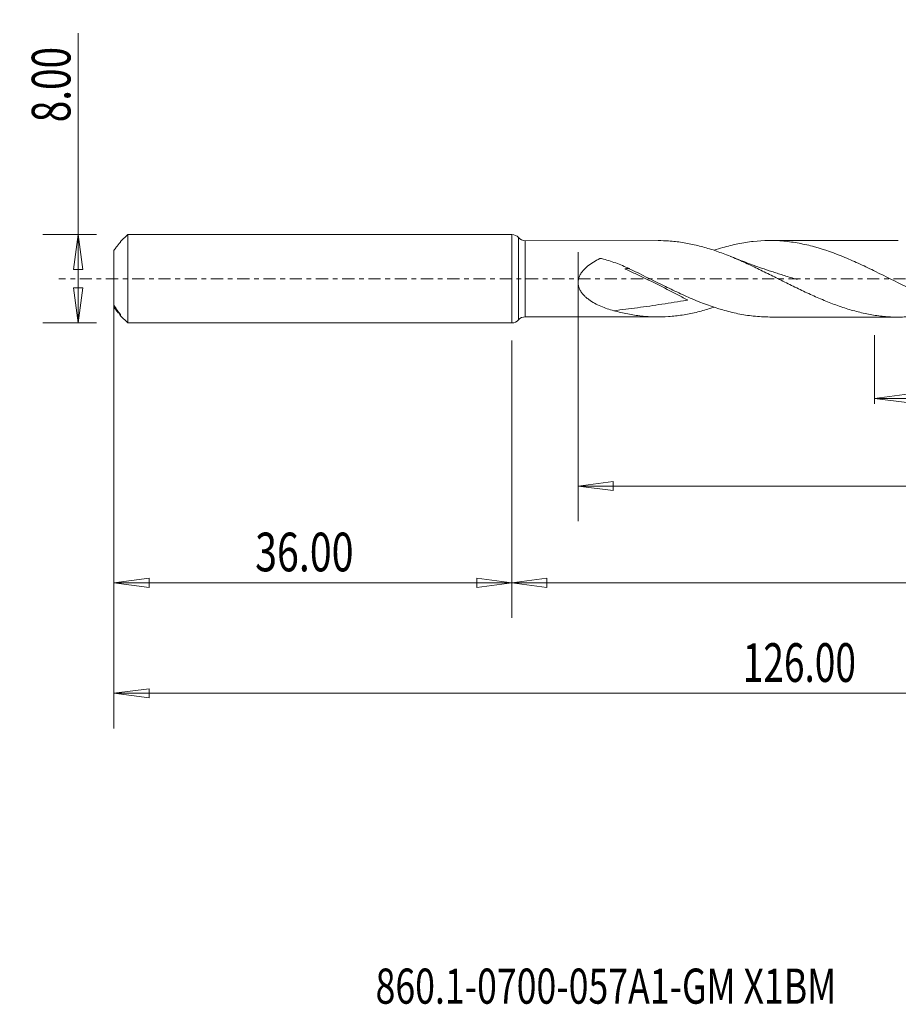
# Model space of a CAD drawing. Units: millimetres. Extents: x -45 to 114, y -66 to 23.
# Drawn here: x -45 to 35, y -66 to 23 of the extents above; entities that cross this region are included whole.
import ezdxf

# ---------------------------------------------------------------- set-up
doc = ezdxf.new("R2010")
doc.units = ezdxf.units.MM
doc.linetypes.add('CENTER', pattern=[47.5, 22, -8.5, 8.5, -8.5])
for name, color, linetype in [('1', 4, 'Continuous'), ('SK1', 4, 'Continuous'), ('SK2', 7, 'Continuous'), ('SK4', 2, 'CENTER'), ('SK6', 5, 'Continuous')]:
    doc.layers.add(name, color=color, linetype=linetype)
doc.styles.add('iso_b_vert', font='simplex.shx')
doc.dimstyles.get("Standard").update_dxf_attribs({"dimtxt": 0.18, "dimasz": 0.18, "dimexe": 0.18, "dimexo": 0.0625, "dimgap": 0.09, "dimtad": 1, "dimzin": 0, "dimdsep": 52, "dimtxsty": 'Standard', "dimcen": 0.09, "dimadec": 0, "dimazin": 0, "dimtfac": 1, "dimtdec": 4, "dimtofl": 0, "dimtmove": 0, "dimatfit": 3, "dimfxl": 1, "dimtolj": 1, "dimtzin": 0, "dimarcsym": 0})

# ---------------------------------------------------------------- blocks, each defined once
blk = doc.blocks.new('_U0')
at = {"layer": 'SK2', "lineweight": 13}
for p, q in [((90, -1.5875), (90, -30.67512)), ((0, -5.5875), (0, -30.67512)), ((0, -27.50012), (3.174998, -27.082123)), ((0, -27.50012), (90, -27.50012)), ((0, -27.50012), (3.175002, -27.918117)), ((3.174998, -27.082123), (3.175002, -27.918117)), ((90, -27.50012), (86.824998, -27.082123)), ((86.825002, -27.918117), (86.824998, -27.082123)), ((90, -27.50012), (86.825002, -27.918117))]:
    blk.add_line(p, q, dxfattribs=at)
at = {"layer": 'SK2', "lineweight": 18, "attachment_point": 7, "line_spacing_factor": 1.084337, "style": 'iso_b_vert'}
for s, insert, char_height in [('\\W0.1790;(', (36.244329, -26.400814), 3.175), ('\\W0.7468;90.00', (39.770389, -26.467451), 3.50012), ('\\W0.1969;)', (53.758393, -26.400814), 3.175)]:
    blk.add_mtext(s, dxfattribs=dict(at, insert=insert, char_height=char_height))
blk = doc.blocks.new('_Closed')
at = {"lineweight": -2}
for p, q in [((-1, 0.166667), (0, 0)), ((-1, 0.166667), (-1, -0.166667)), ((0, 0), (-1, -0.166667)), ((0, 0), (-1, 0))]:
    blk.add_line(p, q, dxfattribs=at)
blk = doc.blocks.new('_U2')
at = {"layer": 'SK2', "lineweight": 13}
for p, q in [((-39.24994, -4), (-39.24994, 22.21468)), ((-37.5875, 4), (-42.42494, 4)), ((-39.24994, 4), (-39.667937, 0.824998)), ((-39.24994, 4), (-38.831943, 0.825002)), ((-38.831943, 0.825002), (-39.667937, 0.824998)), ((-39.667937, -0.825002), (-38.831943, -0.824998)), ((-39.24994, -4), (-39.667937, -0.825002)), ((-39.24994, -4), (-38.831943, -0.824998)), ((-37.5875, -4), (-42.42494, -4))]:
    blk.add_line(p, q, dxfattribs=at)
at = {"layer": 'SK2', "lineweight": 18, "insert": (-39.939597, 14.157505), "char_height": 3.50012, "attachment_point": 7, "rotation": 90, "line_spacing_factor": 1.084337, "style": 'iso_b_vert'}
blk.add_mtext('\\W0.7346;8.00', dxfattribs=at)
blk = doc.blocks.new('_U3')
at = {"layer": 'SK2', "lineweight": 13}
for p, q in [((-36, -5.5875), (-36, -30.67512)), ((0, -5.5875), (0, -30.67512)), ((-36, -27.50012), (-32.825002, -27.082123)), ((-36, -27.50012), (0, -27.50012)), ((-36, -27.50012), (-32.824998, -27.918117)), ((-32.825002, -27.082123), (-32.824998, -27.918117)), ((0, -27.50012), (-3.175002, -27.082123)), ((-3.174998, -27.918117), (-3.175002, -27.082123)), ((0, -27.50012), (-3.174998, -27.918117))]:
    blk.add_line(p, q, dxfattribs=at)
at = {"layer": 'SK2', "lineweight": 18, "insert": (-23.229611, -26.467451), "char_height": 3.50012, "attachment_point": 7, "line_spacing_factor": 1.084337, "style": 'iso_b_vert'}
blk.add_mtext('\\W0.7468;36.00', dxfattribs=at)
blk = doc.blocks.new('_U4')
at = {"layer": 'SK2', "lineweight": 13}
for p, q in [((6, 2.4125), (6, -21.92482)), ((90, -1.5875), (90, -21.92482)), ((6, -18.74982), (9.174998, -18.331823)), ((9.174998, -18.331823), (9.175002, -19.167817)), ((90, -18.74982), (86.824998, -18.331823)), ((86.825002, -19.167817), (86.824998, -18.331823)), ((6, -18.74982), (90, -18.74982)), ((6, -18.74982), (9.175002, -19.167817)), ((90, -18.74982), (86.825002, -19.167817))]:
    blk.add_line(p, q, dxfattribs=at)
at = {"layer": 'SK2', "lineweight": 18, "insert": (42.586116, -17.717151), "char_height": 3.50012, "attachment_point": 7, "line_spacing_factor": 1.084337, "style": 'iso_b_vert'}
blk.add_mtext('\\W0.7694;84.00', dxfattribs=at)
blk = doc.blocks.new('_U5')
at = {"layer": 'SK2', "lineweight": 13}
for p, q in [((90, -1.5875), (90, -11.32)), ((32.8, -5.0875), (32.8, -11.32)), ((32.8, -10.82), (35.974998, -10.402003)), ((35.974998, -10.402003), (35.975002, -11.237997)), ((90, -10.82), (86.824998, -10.402003)), ((86.825002, -11.237997), (86.824998, -10.402003)), ((32.8, -10.82), (90, -10.82)), ((32.8, -10.82), (35.975002, -11.237997)), ((90, -10.82), (86.825002, -11.237997))]:
    blk.add_line(p, q, dxfattribs=at)
at = {"layer": 'SK2', "lineweight": 18, "insert": (57.216454, -10.973893), "char_height": 2.8, "attachment_point": 7, "line_spacing_factor": 1.084337, "style": 'iso_b_vert'}
blk.add_mtext('\\W0.7468;57.20', dxfattribs=at)
blk = doc.blocks.new('_U6')
at = {"layer": 'SK2', "lineweight": 13}
for p, q in [((-36, -1.5875), (-36, -40.67512)), ((90, -1.5875), (90, -40.67512)), ((-36, -37.50012), (-32.825002, -37.082123)), ((-32.825002, -37.082123), (-32.824998, -37.918117)), ((90, -37.50012), (86.824998, -37.082123)), ((86.825002, -37.918117), (86.824998, -37.082123)), ((-36, -37.50012), (90, -37.50012)), ((-36, -37.50012), (-32.824998, -37.918117)), ((90, -37.50012), (86.825002, -37.918117))]:
    blk.add_line(p, q, dxfattribs=at)
at = {"layer": 'SK2', "lineweight": 18, "insert": (20.900059, -36.467451), "char_height": 3.50012, "attachment_point": 7, "line_spacing_factor": 1.084337, "style": 'iso_b_vert'}
blk.add_mtext('\\W0.7022;126.00', dxfattribs=at)

msp = doc.modelspace()

# ---------------------------------------------------------------- linework, layer by layer
at = {"layer": '1', "lineweight": 18}
for p, q in [((0, 4), (0, 0)), ((0.606, 3.723), (0.606, 0)), ((13.237, 3.453), (1.212, 3.445)), ((1.212, 3.445), (1.212, 0)), ((34.967, 3.466), (23.352, 3.459)), ((0, 0), (0, -4)), ((0.606, 0), (0.606, -3.723)), ((1.212, 0), (1.212, -3.445)), ((1.212, -3.445), (13.237, -3.453)), ((23.352, -3.459), (34.967, -3.466))]:
    msp.add_line(p, q, dxfattribs=at)
for centre, start, end in [((0, 3.2), 40.79193, 90), ((1.211, 4.245), 220.79193, 270.03581), ((1.211, -4.245), 89.96419, 139.20807), ((0, -3.2), 270, 319.20807)]:
    msp.add_arc(centre, 0.8, start, end, dxfattribs=at)
for points, knots in [([(40.033, -2.58), (39.656, -2.706), (39.28, -2.821), (38.698, -2.978), (38.493, -3.029), (38.082, -3.124), (37.877, -3.167), (37.465, -3.246), (37.259, -3.281), (36.845, -3.342), (36.637, -3.368), (36.222, -3.412), (36.015, -3.429), (35.603, -3.454), (35.397, -3.461), (34.78, -3.471), (34.371, -3.459), (33.755, -3.414), (33.55, -3.395), (33.141, -3.347), (32.935, -3.318), (32.524, -3.252), (32.318, -3.215), (31.905, -3.132), (31.699, -3.086), (31.284, -2.986), (31.076, -2.931), (30.662, -2.815), (30.455, -2.754), (29.837, -2.558), (29.427, -2.414), (28.607, -2.103), (28.198, -1.935), (27.582, -1.669), (27.376, -1.579), (26.964, -1.393), (26.758, -1.297), (26.344, -1.102), (26.136, -1.003), (25.721, -0.803), (25.514, -0.702), (24.894, -0.396), (24.484, -0.19), (23.663, 0.219), (23.253, 0.425), (22.638, 0.727), (22.432, 0.827), (22.021, 1.025), (21.815, 1.123), (21.403, 1.317), (21.196, 1.412), (20.781, 1.598), (20.572, 1.689), (19.951, 1.956), (19.54, 2.123), (18.717, 2.431), (18.308, 2.573), (17.693, 2.764), (17.488, 2.824), (17.077, 2.937), (16.871, 2.99), (16.46, 3.088), (16.253, 3.133), (15.839, 3.214), (15.632, 3.251), (15.008, 3.347), (14.596, 3.393), (13.87, 3.442), (13.557, 3.453), (13.245, 3.453)], [0, 0, 0, 0, 0.042388, 0.042388, 0.065449, 0.065449, 0.088511, 0.088511, 0.111573, 0.111573, 0.134634, 0.134634, 0.157696, 0.157696, 0.180758, 0.180758, 0.226881, 0.226881, 0.249943, 0.249943, 0.273004, 0.273004, 0.296066, 0.296066, 0.319128, 0.319128, 0.342189, 0.342189, 0.365251, 0.365251, 0.411375, 0.411375, 0.457498, 0.457498, 0.48056, 0.48056, 0.503621, 0.503621, 0.526683, 0.526683, 0.549745, 0.549745, 0.595868, 0.595868, 0.641991, 0.641991, 0.665053, 0.665053, 0.688115, 0.688115, 0.711176, 0.711176, 0.734238, 0.734238, 0.780361, 0.780361, 0.826485, 0.826485, 0.849546, 0.849546, 0.872608, 0.872608, 0.89567, 0.89567, 0.918731, 0.918731, 0.964855, 0.964855, 1, 1, 1, 1]), ([(18.299, 2.575), (18.558, 2.662), (18.817, 2.743), (19.536, 2.951), (19.996, 3.065), (20.69, 3.207), (20.922, 3.249), (21.387, 3.321), (21.618, 3.352), (22.773, 3.477), (23.687, 3.485), (25.065, 3.362), (25.525, 3.299), (26.22, 3.17), (26.453, 3.121), (26.916, 3.014), (27.147, 2.955), (28.3, 2.639), (29.213, 2.311), (30.592, 1.739), (31.053, 1.535), (31.749, 1.213), (31.982, 1.103), (32.444, 0.881), (32.675, 0.769), (33.825, 0.203), (34.738, -0.263), (35.889, -0.827), (36.119, -0.939), (36.581, -1.16), (36.814, -1.269), (37.51, -1.59), (37.971, -1.792), (39.35, -2.36), (40.263, -2.684), (41.414, -2.993), (41.645, -3.05), (42.108, -3.155), (42.341, -3.202), (43.036, -3.326), (43.496, -3.387), (44.334, -3.457), (44.713, -3.472), (45.092, -3.473)], [0, 0, 0, 0, 0.029112, 0.029112, 0.080682, 0.080682, 0.106467, 0.106467, 0.132252, 0.132252, 0.235393, 0.235393, 0.286963, 0.286963, 0.312748, 0.312748, 0.338534, 0.338534, 0.441674, 0.441674, 0.493244, 0.493244, 0.519029, 0.519029, 0.544815, 0.544815, 0.647955, 0.647955, 0.67374, 0.67374, 0.699525, 0.699525, 0.751096, 0.751096, 0.854236, 0.854236, 0.880021, 0.880021, 0.905806, 0.905806, 0.957377, 0.957377, 1, 1, 1, 1]), ([(10.78, 0.84), (10.377, 1.035), (9.969, 1.213), (9.138, 1.528), (8.715, 1.664), (8.231, 1.793), (8.177, 1.807), (8.096, 1.827), (8.069, 1.835), (8.028, 1.839), (8.014, 1.839), (7.986, 1.835), (7.973, 1.831), (7.935, 1.814), (7.911, 1.801), (7.862, 1.777), (7.838, 1.765), (7.764, 1.727), (7.716, 1.702), (7.475, 1.572), (7.287, 1.458), (6.929, 1.207), (6.758, 1.069), (6.523, 0.833), (6.448, 0.749), (6.31, 0.573), (6.248, 0.48), (6.139, 0.281), (6.094, 0.177), (6.045, 0.016), (6.031, -0.039), (6.011, -0.15), (6.004, -0.207), (5.994, -0.377), (6.002, -0.488), (6.034, -0.653), (6.048, -0.708), (6.081, -0.813), (6.101, -0.865), (6.145, -0.965), (6.169, -1.014), (6.223, -1.109), (6.251, -1.156), (6.343, -1.291), (6.409, -1.374), (6.552, -1.532), (6.628, -1.606), (6.788, -1.747), (6.871, -1.814), (7.125, -2.001), (7.302, -2.111), (7.668, -2.311), (7.856, -2.401), (8.241, -2.565), (8.436, -2.639), (8.832, -2.773), (9.032, -2.834), (9.234, -2.889)], [0, 0, 0, 0, 0.125, 0.125, 0.25, 0.25, 0.265625, 0.265625, 0.273438, 0.273438, 0.277344, 0.277344, 0.28125, 0.28125, 0.289063, 0.289063, 0.296875, 0.296875, 0.3125, 0.3125, 0.375, 0.375, 0.4375, 0.4375, 0.46875, 0.46875, 0.5, 0.5, 0.53125, 0.53125, 0.546875, 0.546875, 0.5625, 0.5625, 0.59375, 0.59375, 0.609375, 0.609375, 0.625, 0.625, 0.640625, 0.640625, 0.65625, 0.65625, 0.6875, 0.6875, 0.71875, 0.71875, 0.75, 0.75, 0.8125, 0.8125, 0.875, 0.875, 0.9375, 0.9375, 1, 1, 1, 1]), ([(25.816, -0.054), (25.816, -0.054), (25.817, -0.054), (25.817, -0.054), (25.817, -0.054), (25.817, -0.054), (25.816, -0.054), (25.809, -0.052), (25.751, -0.035), (25.513, 0.033), (25.084, 0.159), (24.534, 0.326), (24.011, 0.492), (23.368, 0.701), (22.454, 1.01), (21.202, 1.462), (20.27, 1.827), (19.778, 2.027)], [0, 0, 0, 0, 0.000022, 0.000034, 0.000079, 0.000301, 0.000545, 0.001188, 0.00488, 0.029322, 0.118884, 0.213757, 0.299255, 0.376292, 0.530834, 0.751449, 1, 1, 1, 1]), ([(10.675, 0.893), (10.652, 0.902), (10.628, 0.909), (10.57, 0.92), (10.535, 0.924), (10.463, 0.926), (10.425, 0.924), (10.346, 0.914), (10.305, 0.907), (10.256, 0.896), (10.25, 0.894), (10.243, 0.892), (10.24, 0.892), (10.238, 0.892), (10.237, 0.891), (10.238, 0.89), (10.241, 0.889), (10.242, 0.888), (10.245, 0.886), (10.248, 0.885), (10.269, 0.875), (10.29, 0.866), (10.349, 0.838), (10.39, 0.819), (10.51, 0.764), (10.591, 0.727), (10.832, 0.615), (10.994, 0.54), (11.477, 0.313), (11.8, 0.16), (12.767, -0.306), (13.411, -0.627), (14.377, -1.121), (14.699, -1.288), (15.182, -1.541), (15.343, -1.626), (15.584, -1.755), (15.664, -1.798), (15.784, -1.863), (15.825, -1.885), (15.874, -1.913), (15.884, -1.919), (15.896, -1.926), (15.899, -1.928), (15.902, -1.93), (15.903, -1.931), (15.905, -1.932), (15.906, -1.933), (15.907, -1.934), (15.907, -1.935), (15.905, -1.936), (15.904, -1.936), (15.901, -1.936), (15.896, -1.937), (15.869, -1.941), (15.094, -2.068), (14.326, -2.189), (12.845, -2.413), (12.109, -2.519), (10.658, -2.715), (9.944, -2.806), (9.234, -2.889)], [0, 0, 0, 0, 0.015058, 0.015058, 0.034429, 0.034429, 0.0538, 0.0538, 0.07317, 0.07317, 0.075592, 0.076197, 0.076197, 0.076802, 0.076802, 0.077105, 0.077105, 0.077408, 0.077408, 0.078013, 0.078013, 0.082856, 0.082856, 0.092541, 0.092541, 0.111912, 0.111912, 0.150653, 0.150653, 0.228136, 0.228136, 0.383102, 0.383102, 0.460585, 0.460585, 0.499326, 0.499326, 0.518697, 0.518697, 0.528382, 0.528382, 0.530804, 0.530804, 0.531409, 0.531409, 0.531712, 0.531712, 0.531863, 0.531863, 0.532014, 0.532014, 0.532317, 0.532317, 0.53262, 0.533225, 0.538068, 0.693033, 0.693033, 0.847999, 0.847999, 1, 1, 1, 1]), ([(10.78, 0.84), (11.71, 0.39), (12.627, -0.076), (14.005, -0.755), (14.464, -0.979), (15.156, -1.303), (15.387, -1.409), (15.851, -1.617), (16.084, -1.719), (17.243, -2.212), (18.158, -2.551), (19.536, -2.951), (19.996, -3.065), (20.69, -3.207), (20.922, -3.249), (21.387, -3.321), (21.618, -3.352), (22.354, -3.432), (22.856, -3.459), (23.358, -3.459)], [0, 0, 0, 0, 0.219937, 0.219937, 0.329906, 0.329906, 0.38489, 0.38489, 0.439874, 0.439874, 0.659811, 0.659811, 0.76978, 0.76978, 0.824764, 0.824764, 0.879748, 0.879748, 1, 1, 1, 1]), ([(18.303, -2.57), (18.168, -2.615), (18.033, -2.659), (17.693, -2.764), (17.488, -2.824), (17.077, -2.937), (16.871, -2.99), (16.46, -3.088), (16.253, -3.133), (15.839, -3.214), (15.632, -3.251), (15.008, -3.347), (14.596, -3.393), (13.772, -3.449), (13.362, -3.458), (12.747, -3.445), (12.542, -3.436), (12.131, -3.41), (11.926, -3.392), (11.31, -3.324), (10.897, -3.262), (10.275, -3.14), (10.067, -3.095), (9.651, -2.998), (9.443, -2.945), (9.234, -2.889)], [0, 0, 0, 0, 0.04489, 0.04489, 0.113113, 0.113113, 0.181335, 0.181335, 0.249557, 0.249557, 0.317779, 0.317779, 0.454223, 0.454223, 0.590667, 0.590667, 0.658889, 0.658889, 0.727112, 0.727112, 0.863556, 0.863556, 0.931778, 0.931778, 1, 1, 1, 1])]:
    msp.add_open_spline(points, degree=3, knots=knots, dxfattribs=at)
msp.add_point((-36, 0), dxfattribs=at)
at = {"layer": 'SK1', "lineweight": 18}
for p, q in [((-34.76, 4), (-35.4, 3.36)), ((-34.76, -4), (-34.76, 4)), ((0, 4), (-34.76, 4)), ((0, 4), (0, -4)), ((-35.4, 3.36), (-35.4, 3.333)), ((-36, 2.56), (-36, -2.399)), ((-36, -2.56), (-36, -2.399)), ((-35.601, -3.112), (-35.601, -3.011)), ((-35.5, -3.216), (-35.5, -3.115)), ((-35.4, -3.36), (-35.4, -3.245)), ((-35.4, -3.36), (-34.76, -4)), ((-34.76, -4), (0, -4))]:
    msp.add_line(p, q, dxfattribs=at)
for points, knots in [([(-35.601, 3.112), (-35.658, 3.037), (-35.721, 2.95), (-35.856, 2.763), (-35.927, 2.664), (-36, 2.56)], [0, 0, 0, 0, 0.5, 0.5, 1, 1, 1, 1]), ([(-35.5, 3.216), (-35.476, 3.24), (-35.454, 3.265), (-35.426, 3.297), (-35.417, 3.307), (-35.404, 3.324), (-35.4, 3.331), (-35.4, 3.333)], [0, 0, 0, 0, 0.5, 0.5, 0.75, 0.75, 1, 1, 1, 1]), ([(-36, -2.399), (-35.927, -2.51), (-35.857, -2.617), (-35.722, -2.823), (-35.658, -2.922), (-35.601, -3.011)], [0, 0, 0, 0, 0.5, 0.5, 1, 1, 1, 1]), ([(-35.601, -3.112), (-35.658, -3.037), (-35.721, -2.95), (-35.856, -2.763), (-35.927, -2.664), (-36, -2.56)], [0, 0, 0, 0, 0.5, 0.5, 1, 1, 1, 1]), ([(-35.4, -3.245), (-35.4, -3.241), (-35.404, -3.232), (-35.417, -3.212), (-35.426, -3.201), (-35.454, -3.165), (-35.476, -3.139), (-35.5, -3.115)], [0, 0, 0, 0, 0.25, 0.25, 0.5, 0.5, 1, 1, 1, 1]), ([(-35.5, -3.216), (-35.476, -3.24), (-35.454, -3.265), (-35.426, -3.297), (-35.417, -3.307), (-35.404, -3.324), (-35.4, -3.331), (-35.4, -3.333)], [0, 0, 0, 0, 0.5, 0.5, 0.75, 0.75, 1, 1, 1, 1])]:
    msp.add_open_spline(points, degree=3, knots=knots, dxfattribs=at)
for points in [[(-35.601, 3.112), (-35.567, 3.147), (-35.534, 3.181), (-35.5, 3.216)], [(-35.5, -3.115), (-35.534, -3.08), (-35.567, -3.046), (-35.601, -3.011)]]:
    msp.add_open_spline(points, degree=3, dxfattribs=at)
at = {"layer": 'SK4', "lineweight": 18, "ltscale": 0.05}
msp.add_line((95, 0), (-41, 0), dxfattribs=at)

# ---------------------------------------------------------------- texts
at = {"layer": 'SK6', "lineweight": 18, "insert": (-12.332, -65.576), "char_height": 3.175, "attachment_point": 7, "line_spacing_factor": 1.084337, "style": 'iso_b_vert'}
msp.add_mtext('\\W0.7454;860.1-0700-057A1-GM X1BM', dxfattribs=at)

# ---------------------------------------------------------------- dimensions: what is measured, and where the dimension line sits
at = {"layer": 'SK2', "lineweight": 18}
dim = msp.add_linear_dim(base=(-39.25, -4), p1=(-36, 4), p2=(-36, -4), angle=90, dimstyle='Standard', override={"dimtxt": 3.50012, "dimasz": 3.175, "dimexe": 3.175, "dimexo": 1.5875, "dimgap": 1.75006, "dimtad": 1, "dimtih": 0, "dimtoh": 0, "dimdec": 1, "dimlfac": 1, "dimzin": 8, "dimdsep": 46, "dimlunit": 2, "dimpost": '', "dimtxsty": 'iso_b_vert', "dimblk1": 'Closed', "dimblk2": 'Closed', "dimsah": 1, "dimse1": 0, "dimse2": 0, "dimsd1": 0, "dimsd2": 0, "dimclrd": 9, "dimclre": 150, "dimclrt": 43, "dimtol": 0, "dimtm": -0.1, "dimtfac": 0.999966, "dimtdec": 2, "dimtofl": 1, "dimtmove": 0, "dimtzin": 8, "dimlwd": 13, "dimlwe": 13}, dxfattribs=at)
dim.commit()
dim.dimension.update_dxf_attribs({"geometry": '_U2', "text_midpoint": (-39.25, 18.107)})
for base, p1, p2, override, picture, middle in [((90, -18.75), (6, 4), (90, 0), {"dimtxt": 3.50012, "dimasz": 3.175, "dimexe": 3.175, "dimexo": 1.5875, "dimgap": 1.75006, "dimtad": 1, "dimtih": 1, "dimtoh": 0, "dimdec": 1, "dimlfac": 1, "dimzin": 8, "dimdsep": 46, "dimlunit": 2, "dimpost": '', "dimtxsty": 'iso_b_vert', "dimblk1": 'Closed', "dimblk2": 'Closed', "dimsah": 1, "dimse1": 0, "dimse2": 0, "dimsd1": 0, "dimsd2": 0, "dimclrd": 9, "dimclre": 150, "dimclrt": 43, "dimtol": 0, "dimtm": -0.1, "dimtfac": 0.999966, "dimtdec": 2, "dimtofl": 1, "dimtmove": 0, "dimtzin": 8, "dimlwd": 13, "dimlwe": 13}, '_U4', (48, -18.75)), ((90, -37.5), (-36, 0), (90, 0), {"dimtxt": 3.50012, "dimasz": 3.175, "dimexe": 3.175, "dimexo": 1.5875, "dimgap": 1.75006, "dimtad": 1, "dimtih": 1, "dimtoh": 0, "dimdec": 1, "dimlfac": 1, "dimzin": 8, "dimdsep": 46, "dimlunit": 2, "dimpost": '', "dimtxsty": 'iso_b_vert', "dimblk1": 'Closed', "dimblk2": 'Closed', "dimsah": 1, "dimse1": 0, "dimse2": 0, "dimsd1": 0, "dimsd2": 0, "dimclrd": 9, "dimclre": 150, "dimclrt": 43, "dimtol": 0, "dimtm": -0.1, "dimtfac": 0.999966, "dimtdec": 2, "dimtofl": 1, "dimtmove": 0, "dimtzin": 8, "dimlwd": 13, "dimlwe": 13}, '_U6', (27, -37.5)), ((90, -27.5), (0, -4), (90, 0), {"dimtxt": 3.50012, "dimasz": 3.175, "dimexe": 3.175, "dimexo": 1.5875, "dimgap": 1.75006, "dimtad": 1, "dimtih": 1, "dimtoh": 0, "dimdec": 1, "dimlfac": 1, "dimzin": 8, "dimdsep": 46, "dimlunit": 2, "dimpost": '', "dimtxsty": 'iso_b_vert', "dimblk1": 'Closed', "dimblk2": 'Closed', "dimsah": 1, "dimse1": 0, "dimse2": 0, "dimsd1": 0, "dimsd2": 0, "dimclrd": 9, "dimclre": 150, "dimclrt": 43, "dimtol": 0, "dimtm": -0.1, "dimtfac": 0.999966, "dimtdec": 2, "dimtofl": 1, "dimtmove": 0, "dimtzin": 8, "dimlwd": 13, "dimlwe": 13}, '_U0', (45, -27.5)), ((90, -10.82), (32.8, -3.5), (90, 0), {"dimtxt": 2.8, "dimasz": 3.175, "dimexe": 0.5, "dimexo": 1.5875, "dimgap": 0.42, "dimtad": 1, "dimtih": 1, "dimtoh": 0, "dimdec": 1, "dimlfac": 1, "dimzin": 8, "dimdsep": 46, "dimlunit": 2, "dimpost": '', "dimtxsty": 'iso_b_vert', "dimblk1": 'Closed', "dimblk2": 'Closed', "dimsah": 1, "dimse1": 0, "dimse2": 0, "dimsd1": 0, "dimsd2": 0, "dimclrd": 9, "dimclre": 150, "dimclrt": 43, "dimtol": 0, "dimtm": -0.1, "dimtfac": 1.25, "dimtdec": 2, "dimtofl": 1, "dimtmove": 0, "dimtzin": 8, "dimlwd": 13, "dimlwe": 13}, '_U5', (61.4, -10.82)), ((0, -27.5), (-36, -4), (0, -4), {"dimtxt": 3.50012, "dimasz": 3.175, "dimexe": 3.175, "dimexo": 1.5875, "dimgap": 1.75006, "dimtad": 1, "dimtih": 1, "dimtoh": 0, "dimdec": 1, "dimlfac": 1, "dimzin": 8, "dimdsep": 46, "dimlunit": 2, "dimpost": '', "dimtxsty": 'iso_b_vert', "dimblk1": 'Closed', "dimblk2": 'Closed', "dimsah": 1, "dimse1": 0, "dimse2": 0, "dimsd1": 0, "dimsd2": 0, "dimclrd": 9, "dimclre": 150, "dimclrt": 43, "dimtol": 0, "dimtm": -0.1, "dimtfac": 0.999966, "dimtdec": 2, "dimtofl": 1, "dimtmove": 0, "dimtzin": 8, "dimlwd": 13, "dimlwe": 13}, '_U3', (-18, -27.5))]:
    dim = msp.add_linear_dim(base=base, p1=p1, p2=p2, dimstyle='Standard', override=override, dxfattribs=at)
    dim.commit()
    dim.dimension.update_dxf_attribs({"geometry": picture, "text_midpoint": middle})

doc.saveas('drawing.dxf')
